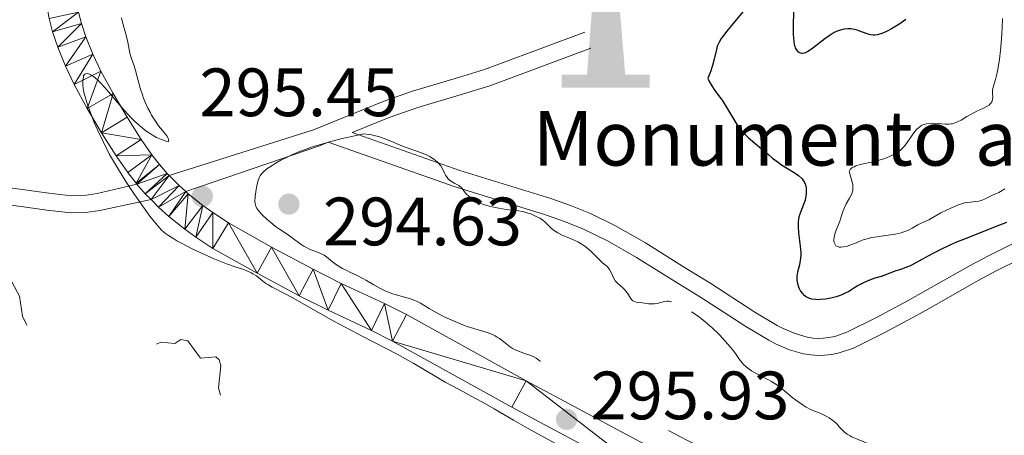
# Model space of a CAD drawing. Units: metres. Extents: x 621191 to 625697, y 4673566 to 4676614.
# Drawn here: x 622579 to 622723, y 4674061 to 4674122 of the extents above; entities that cross this region are included whole.
import ezdxf

# ---------------------------------------------------------------- set-up
doc = ezdxf.new("R2010")
doc.units = ezdxf.units.M
doc.header["$MEASUREMENT"] = 0
doc.linetypes.add('DGN Style 3', pattern=[75.6483, 54.0345, -21.6138])
doc.linetypes.add('DGN Style 5', pattern=[37.82415, 16.21035, -21.6138])
for name, color, linetype, lineweight in [('Carátula', 7, 'Continuous', 0), ('Edificios construcciones cerramientos', 7, 'Continuous', 0), ('Elementos auxiliares', 7, 'Continuous', 0), ('Relieve y altimetría', 7, 'Continuous', 0), ('Textos de rotulación', 7, 'Continuous', 0), ('Viales y ferrocarril', 7, 'Continuous', 0)]:
    doc.layers.add(name, color=color, linetype=linetype, lineweight=lineweight)
doc.styles.add('Style-arial', font='arial.shx', dxfattribs={"bigfont": 'arialbig.shx'})

# ---------------------------------------------------------------- blocks, each defined once
blk = doc.blocks.new('5MONUM')
at = {"layer": 'Edificios construcciones cerramientos', "linetype": 'Continuous', "lineweight": 0, "extrusion": (0, 0, -1)}
blk.add_hatch(color=252, dxfattribs=at).paths.add_polyline_path([(-64.29940113425255, -67.99936673045158), (-64.29940113425255, -48.9995436668396), (-28.29973641037941, -48.9995436668396), (-16.29984816908836, 96.99909660220146), (0.1999981701374054, 113.9989382922649), (16.69984450936317, 96.99909660220146), (27.69974204897881, -48.9995436668396), (64.69939747452736, -48.9995436668396), (64.69939747452736, -67.99936673045158)])
blk = doc.blocks.new('5PATER')
at = {"layer": 'Relieve y altimetría', "linetype": 'Continuous', "lineweight": 0}
h = blk.add_hatch(color=250, dxfattribs=at)
edge = h.paths.add_edge_path()
edge.add_ellipse((0, 0), major_axis=(-1.095731441513621, -1.11071069902166), ratio=0.9994222409660318, start_angle=0, end_angle=360)
blk = doc.blocks.new('5PATER_1')
at = {"layer": 'Relieve y altimetría', "linetype": 'Continuous', "lineweight": 0}
h = blk.add_hatch(color=250, dxfattribs=at)
edge = h.paths.add_edge_path()
edge.add_ellipse((0, 0), major_axis=(-1.095731442372465, -1.110710699892244), ratio=0.9994222409660318, start_angle=0, end_angle=360)

msp = doc.modelspace()

# ---------------------------------------------------------------- linework, layer by layer
at = {"layer": 'Carátula', "color": 7, "linetype": 'Continuous', "lineweight": 0}
msp.add_3dface([(621242.9499999993, 4673565.809999999), (625697.2600000016, 4673644.129999999), (625645.0500000007, 4676613.690000001), (621190.7399999984, 4676535.359999999)], dxfattribs=at)
at = {"layer": 'Elementos auxiliares', "color": 250, "linetype": 'Continuous', "lineweight": 0}
msp.add_3dface([(622100.9299999997, 4673974.960000001), (625540.5199999996, 4674035.440000001), (625499.25, 4676348.59), (622060.7800000012, 4676288.100000001)], dxfattribs=at)
at = {"layer": 'Relieve y altimetría', "color": 27, "linetype": 'DGN Style 5', "lineweight": 0, "elevation": 292.5, "flags": 128}
msp.add_lwpolyline([(622566.5399999991, 4674152.68), (622564.1999999993, 4674150.41), (622562.8000000007, 4674149.699999999), (622558.5700000003, 4674150.25), (622556.9800000004, 4674149.41), (622556.4100000001, 4674148.530000001), (622556.9299999997, 4674146.449999999), (622556.9899999984, 4674143.960000001), (622558.4400000013, 4674140.73), (622560.2800000012, 4674140.280000001), (622560.5, 4674139.489999998), (622558.5, 4674137.370000001), (622555.5, 4674136.48), (622554.6000000015, 4674136.5), (622552.5500000007, 4674137.25), (622551.5599999987, 4674136.84), (622550.9299999997, 4674135.510000002), (622551.3999999985, 4674134.390000001), (622552.8000000007, 4674132.84), (622552.9299999997, 4674132.359999999), (622552.5899999999, 4674131.719999999), (622551.1499999985, 4674131.239999998), (622548.5799999982, 4674131.27), (622547.5199999996, 4674131.02), (622547.1999999993, 4674130.609999999), (622548.7899999991, 4674129.640000001), (622552.1700000018, 4674129.260000002), (622556.8500000015, 4674127.780000001), (622557.6600000001, 4674126.710000001), (622557.7199999988, 4674125.530000001), (622557.4400000013, 4674125.059999999), (622556.5, 4674124.850000001), (622554.629999999, 4674125.57), (622551.4299999997, 4674125.830000002), (622547.5, 4674125.489999998), (622546.5, 4674124.489999998), (622548.5500000007, 4674123.530000001), (622548.9100000001, 4674122.5), (622547.5300000012, 4674121.309999999), (622546.5899999999, 4674121.199999999), (622545.4499999993, 4674121.550000001), (622543.4499999993, 4674120.760000002), (622542.2300000004, 4674121.530000001), (622541.5799999982, 4674122.350000001), (622541.0599999987, 4674126.059999999), (622540.6700000018, 4674126.629999999), (622538.9699999988, 4674126.420000002), (622536.3399999999, 4674123.559999999), (622536.7800000012, 4674119.420000002), (622539.1099999994, 4674116.510000002), (622539.5599999987, 4674115.27), (622540.6099999994, 4674114.34), (622543.5599999987, 4674114.109999999), (622547.5300000012, 4674115.440000001), (622549.9499999993, 4674115.84), (622550.7699999996, 4674115.420000002), (622551.379999999, 4674113.359999999), (622552.4100000001, 4674112.77), (622557.1099999994, 4674112.199999999), (622559.8900000006, 4674112.870000001), (622561.3299999982, 4674110.300000001), (622563.25, 4674108.149999999), (622564.0199999996, 4674106.48), (622564.6799999997, 4674103.41), (622565.9200000018, 4674101.949999999), (622566.0700000003, 4674101.41), (622565.75, 4674100.780000001), (622564.4699999988, 4674099.210000001), (622564.4899999984, 4674097.489999998), (622568.5100000016, 4674094.059999999), (622571.3500000015, 4674089.34), (622575.8200000003, 4674084.800000001), (622577.6799999997, 4674083.399999999), (622578.7600000016, 4674081.399999999), (622579.1799999997, 4674078.440000001), (622579.9100000001, 4674076.949999999), (622580.1600000001, 4674075.559999999), (622580.9800000004, 4674074.489999998), (622587.6400000006, 4674072.309999999), (622592.1499999985, 4674073.210000001), (622594.8000000007, 4674072.710000001), (622596.5399999991, 4674073.210000001), (622599.4600000009, 4674074.66), (622601.5199999996, 4674074.420000002), (622602.4100000001, 4674075.010000002), (622603.3999999985, 4674074.84), (622605.25, 4674072.289999999), (622607.5100000016, 4674072.5), (622607.9899999984, 4674072.030000001), (622608.2699999996, 4674071.16), (622607.9200000018, 4674067.93), (622609.4899999984, 4674062.48), (622610.2199999988, 4674061.559999999), (622613.6099999994, 4674060.359999999), (622615.3500000015, 4674059.370000001), (622620.4100000001, 4674059.780000001), (622620.6799999997, 4674059.390000001), (622620.0500000007, 4674058.02), (622620.1900000013, 4674057.23), (622627.2300000004, 4674053.27), (622629.6799999997, 4674052.640000001)], dxfattribs=at)
at = {"layer": 'Relieve y altimetría', "color": 36, "linetype": 'Continuous', "lineweight": 0, "flags": 128}
for points, elevation in [([(622593.6799999997, 4674122.199999999), (622593.9499999993, 4674121.16), (622594.2899999991, 4674120), (622594.4299999997, 4674119.460000001), (622594.6000000015, 4674118.629999999), (622594.8099999987, 4674117.530000001), (622594.9299999997, 4674117), (622595.1600000001, 4674116.23), (622595.5300000012, 4674115.120000001), (622595.7399999984, 4674114.449999999), (622596.4499999993, 4674111.870000001), (622596.7600000016, 4674110.899999999), (622596.9400000013, 4674110.41), (622597.129999999, 4674109.920000002)], 295), ([(622722.7800000012, 4674122.080000002), (622722.7300000004, 4674120.710000001), (622722.6999999993, 4674119.940000001), (622722.6499999985, 4674119.120000001), (622722.4899999984, 4674117.379999999), (622722.3299999982, 4674116.100000001), (622722.1400000006, 4674114.920000002), (622722.0399999991, 4674114.399999999), (622721.9299999997, 4674113.940000001), (622721.7300000004, 4674113.16), (622721.3900000006, 4674112.02), (622721.3200000003, 4674111.559999999), (622721.3099999987, 4674111.100000001), (622721.3399999999, 4674110.52), (622721.3200000003, 4674110.239999998), (622721.2600000016, 4674109.969999999), (622721.2100000009, 4674109.850000001), (622721.0899999999, 4674109.670000002), (622720.9299999997, 4674109.5), (622720.8000000007, 4674109.399999999), (622720.4800000004, 4674109.199999999), (622719.8999999985, 4674108.91), (622719.0199999996, 4674108.5), (622718.5599999987, 4674108.27), (622717.5500000007, 4674107.699999999), (622716.6999999993, 4674107.199999999), (622716.2899999991, 4674106.98), (622715.6999999993, 4674106.739999998), (622715.4299999997, 4674106.66), (622715.2399999984, 4674106.629999999), (622714.8900000006, 4674106.59), (622714.3599999994, 4674106.59), (622713.2800000012, 4674106.699999999), (622712.4899999984, 4674106.73), (622712.0899999999, 4674106.710000001), (622711.6799999997, 4674106.649999999), (622711.4899999984, 4674106.600000001), (622711.1000000015, 4674106.469999999), (622710.9200000018, 4674106.379999999), (622710.6499999985, 4674106.219999999), (622710.3999999985, 4674106.02), (622710.2300000004, 4674105.870000001), (622709.9299999997, 4674105.539999999), (622709.5199999996, 4674104.98), (622708.8000000007, 4674103.890000001), (622708.4800000004, 4674103.449999999), (622708.3200000003, 4674103.27), (622708, 4674102.93), (622707.7600000016, 4674102.739999998), (622707.2100000009, 4674102.359999999), (622706.5199999996, 4674101.98), (622706.1000000015, 4674101.789999999), (622705.379999999, 4674101.52), (622704.5300000012, 4674101.260000002), (622704.0399999991, 4674101.140000001), (622703.3399999999, 4674100.989999998), (622702.3900000006, 4674100.789999999), (622701.9299999997, 4674100.68), (622701.3000000007, 4674100.48), (622701.0300000012, 4674100.359999999), (622700.7199999988, 4674100.190000001), (622700.6000000015, 4674100.09), (622700.4499999993, 4674099.93), (622700.3599999994, 4674099.75), (622700.3299999982, 4674099.649999999), (622700.5300000012, 4674098.98), (622700.7800000012, 4674097.960000001), (622700.8299999982, 4674097.690000001), (622700.870000001, 4674097.25), (622700.8500000015, 4674096.899999999), (622700.8099999987, 4674096.710000001), (622700.6799999997, 4674096.359999999), (622700.370000001, 4674095.75), (622699.879999999, 4674094.91), (622699.6600000001, 4674094.469999999)], 305), ([(622597.129999999, 4674109.920000002), (622597.5700000003, 4674108.960000001), (622597.8900000006, 4674108.34), (622598.1099999994, 4674107.93), (622598.5799999982, 4674107.16), (622599.1400000006, 4674106.359999999), (622599.6999999993, 4674105.649999999), (622600.3200000003, 4674104.859999999), (622600.5199999996, 4674104.539999999), (622600.6000000015, 4674104.359999999), (622600.620000001, 4674104.170000002), (622600.5500000007, 4674104.039999999), (622600.2199999988, 4674104.109999999), (622599.5399999991, 4674104.34), (622598.8299999982, 4674104.66), (622598.3500000015, 4674104.920000002), (622598.0300000012, 4674105.109999999), (622597.3900000006, 4674105.539999999), (622597.0300000012, 4674105.809999999), (622596.3200000003, 4674106.390000001), (622595.6099999994, 4674107.050000001), (622595.120000001, 4674107.530000001), (622594.1000000015, 4674108.640000001), (622592.8599999994, 4674110.080000002), (622591.2300000004, 4674111.98), (622590.5, 4674112.760000002), (622590.1700000018, 4674113.080000002), (622589.5899999999, 4674113.57), (622589.4200000018, 4674113.690000001), (622589.1099999994, 4674113.870000001), (622588.8399999999, 4674113.98), (622588.6799999997, 4674114), (622588.4200000018, 4674113.969999999), (622588.3099999987, 4674113.899999999), (622588.1499999985, 4674113.66), (622588.1099999994, 4674113.550000001), (622588.0599999987, 4674113.300000001), (622588.0300000012, 4674113.010000002), (622588.0500000007, 4674112.32), (622588.1499999985, 4674111.530000001), (622588.25, 4674111.07), (622588.4600000009, 4674110.25), (622588.7800000012, 4674109.260000002), (622588.9899999984, 4674108.670000002), (622589.4400000013, 4674107.489999998), (622589.7100000009, 4674106.830000002), (622590.1700000018, 4674105.77), (622590.9899999984, 4674104.039999999), (622591.9600000009, 4674102.16), (622592.5100000016, 4674101.190000001), (622593.1000000015, 4674100.190000001), (622594.3399999999, 4674098.190000001), (622595.6099999994, 4674096.27), (622596.4299999997, 4674095.09), (622597.8500000015, 4674093.120000001), (622598.2899999991, 4674092.550000001), (622599, 4674091.670000002), (622599.5700000003, 4674091.07), (622599.9100000001, 4674090.760000002), (622600.129999999, 4674090.59), (622600.5799999982, 4674090.27), (622601.370000001, 4674089.77), (622601.8200000003, 4674089.510000002), (622602.5899999999, 4674089.080000002), (622603.9699999988, 4674088.370000001), (622605.4200000018, 4674087.68), (622606.1999999993, 4674087.32), (622607.370000001, 4674086.809999999), (622609.0599999987, 4674086.129999999), (622610.5100000016, 4674085.629999999), (622611.6000000015, 4674085.27), (622612.0700000003, 4674085.09), (622612.6900000013, 4674084.82), (622612.9600000009, 4674084.670000002), (622613.4600000009, 4674084.34), (622614.370000001, 4674083.620000001), (622614.8599999994, 4674083.260000002), (622615.1400000006, 4674083.080000002), (622615.7800000012, 4674082.719999999), (622617.5599999987, 4674081.789999999), (622618.7899999991, 4674081.129999999), (622621.1099999994, 4674079.830000002), (622624.7100000009, 4674077.789999999), (622626.5399999991, 4674076.780000001), (622629.1499999985, 4674075.420000002), (622632.4600000009, 4674073.719999999), (622634.0799999982, 4674072.859999999), (622636.5199999996, 4674071.489999998), (622639.6700000018, 4674069.649999999), (622641.1400000006, 4674068.800000001), (622643.1700000018, 4674067.690000001), (622645.5799999982, 4674066.399999999), (622646.6700000018, 4674065.800000001), (622648.2899999991, 4674064.870000001), (622651.120000001, 4674063.219999999), (622653.1799999997, 4674062.050000001), (622657.2699999996, 4674059.77)], 295), ([(622699.6600000001, 4674094.469999999), (622699.3900000006, 4674093.809999999), (622699.0899999999, 4674092.870000001), (622698.9200000018, 4674092.379999999), (622698.3299999982, 4674090.789999999), (622698.1700000018, 4674090.289999999), (622698.120000001, 4674090.050000001), (622698.0799999982, 4674089.66), (622698.0799999982, 4674089.48), (622698.1099999994, 4674089.239999998), (622698.1900000013, 4674089.030000001), (622698.2399999984, 4674088.940000001), (622698.3599999994, 4674088.780000001), (622698.5799999982, 4674088.640000001), (622698.7399999984, 4674088.59), (622698.8500000015, 4674088.57), (622699.1099999994, 4674088.550000001), (622699.5500000007, 4674088.600000001), (622699.870000001, 4674088.670000002), (622700.5599999987, 4674088.890000001), (622701.1099999994, 4674089.109999999), (622701.9200000018, 4674089.449999999), (622702.370000001, 4674089.620000001), (622703.129999999, 4674089.850000001), (622703.5599999987, 4674089.960000001), (622704.0199999996, 4674090.050000001), (622705.0100000016, 4674090.199999999), (622707.0300000012, 4674090.489999998), (622707.9200000018, 4674090.68), (622708.3099999987, 4674090.789999999), (622708.9800000004, 4674091.050000001), (622709.5300000012, 4674091.330000002), (622710.3900000006, 4674091.859999999), (622710.9499999993, 4674092.140000001), (622711.6499999985, 4674092.440000001), (622711.9899999984, 4674092.59), (622713.7399999984, 4674093.580000002), (622714.5599999987, 4674093.98), (622715.129999999, 4674094.25), (622716.1700000018, 4674094.699999999), (622716.9200000018, 4674094.98), (622717.2300000004, 4674095.059999999), (622717.7100000009, 4674095.129999999), (622718.8900000006, 4674095.239999998), (622719.3299999982, 4674095.330000002), (622719.5500000007, 4674095.379999999), (622719.7800000012, 4674095.460000001), (622720.2199999988, 4674095.640000001), (622721.4299999997, 4674096.23), (622721.7800000012, 4674096.379999999), (622722.2300000004, 4674096.580000002), (622722.4699999988, 4674096.699999999), (622723.120000001, 4674097.100000001)], 305)]:
    msp.add_lwpolyline(points, dxfattribs=dict(at, elevation=elevation))
at = {"layer": 'Relieve y altimetría', "color": 36, "linetype": 'Continuous', "lineweight": 30, "elevation": 300, "flags": 128}
for points in [[(622684.7300000004, 4674123.059999999), (622683.0500000007, 4674121.059999999), (622682.3299999982, 4674120.18), (622681.7800000012, 4674119.460000001), (622681.5700000003, 4674119.149999999), (622681.2399999984, 4674118.600000001), (622681.0799999982, 4674118.239999998), (622680.9899999984, 4674118.010000002)], [(622708.620000001, 4674121.920000002), (622707.7100000009, 4674121.300000001), (622706.5100000016, 4674120.57), (622705.9600000009, 4674120.27), (622705.5899999999, 4674120.09), (622704.9400000013, 4674119.830000002), (622704.3900000006, 4674119.68), (622704.0599999987, 4674119.640000001), (622703.8500000015, 4674119.640000001), (622703.4600000009, 4674119.68), (622703.2399999984, 4674119.73), (622702.8099999987, 4674119.879999999), (622701.879999999, 4674120.239999998), (622701.3500000015, 4674120.41), (622700.8299999982, 4674120.530000001), (622700.5399999991, 4674120.559999999), (622700.1000000015, 4674120.580000002), (622699.620000001, 4674120.530000001), (622699.370000001, 4674120.489999998), (622698.8399999999, 4674120.330000002), (622698.5599999987, 4674120.219999999), (622698.129999999, 4674120.02), (622697.6799999997, 4674119.75), (622697.379999999, 4674119.550000001), (622696.7600000016, 4674119.109999999), (622694.9899999984, 4674117.739999998), (622694.4800000004, 4674117.379999999), (622694.25, 4674117.239999998), (622693.9400000013, 4674117.09), (622693.7600000016, 4674117.02), (622693.4400000013, 4674116.969999999), (622693.3099999987, 4674116.969999999), (622693.0700000003, 4674117.030000001), (622692.879999999, 4674117.16), (622692.7800000012, 4674117.27), (622692.6000000015, 4674117.52), (622692.4600000009, 4674117.800000001), (622692.3999999985, 4674117.960000001), (622692.3200000003, 4674118.219999999), (622692.2399999984, 4674118.699999999), (622692.1900000013, 4674119.309999999), (622692.1700000018, 4674119.690000001), (622692.1700000018, 4674121.050000001), (622692.1999999993, 4674123.039999999)], [(622680.9899999984, 4674118.010000002), (622680.8500000015, 4674117.52), (622680.5500000007, 4674116.120000001), (622680.2899999991, 4674115.18), (622680.0399999991, 4674114.43), (622679.879999999, 4674114.02), (622679.5899999999, 4674113.34), (622679.7699999996, 4674112.940000001), (622679.8999999985, 4674112.690000001), (622680.1799999997, 4674112.219999999), (622680.6400000006, 4674111.550000001), (622681.3200000003, 4674110.620000001), (622681.6799999997, 4674110.100000001), (622682.5399999991, 4674108.719999999), (622683.7100000009, 4674106.809999999), (622684.2600000016, 4674105.989999998), (622684.5300000012, 4674105.640000001), (622685.0500000007, 4674105.059999999), (622685.5799999982, 4674104.57), (622686.7699999996, 4674103.580000002), (622687.4699999988, 4674102.98), (622688.5199999996, 4674102.09), (622689.0799999982, 4674101.629999999), (622689.9499999993, 4674100.969999999), (622690.3999999985, 4674100.649999999), (622691.2899999991, 4674100.09), (622692.4100000001, 4674099.399999999), (622692.8900000006, 4674099.050000001), (622693.3099999987, 4674098.68), (622693.4899999984, 4674098.48), (622693.6999999993, 4674098.16), (622693.8599999994, 4674097.82), (622693.9400000013, 4674097.59), (622694.0199999996, 4674097.09), (622694.0300000012, 4674096.830000002), (622694, 4674096.309999999), (622693.9200000018, 4674095.789999999), (622693.8399999999, 4674095.449999999), (622693.6400000006, 4674094.82), (622693.3999999985, 4674094.190000001), (622693.0899999999, 4674093.41), (622692.9600000009, 4674093.010000002), (622692.870000001, 4674092.580000002), (622692.8399999999, 4674092.350000001), (622692.8200000003, 4674091.969999999), (622692.8200000003, 4674091.559999999), (622692.8999999985, 4674090.649999999), (622693.1499999985, 4674088.690000001), (622693.2199999988, 4674087.77), (622693.2199999988, 4674087.359999999), (622693.1499999985, 4674086.600000001), (622693.0300000012, 4674085.960000001), (622692.7600000016, 4674084.920000002), (622692.6400000006, 4674084.309999999), (622692.620000001, 4674083.949999999), (622692.629999999, 4674083.719999999), (622692.7199999988, 4674083.25), (622692.879999999, 4674082.75), (622692.9899999984, 4674082.489999998), (622693.1999999993, 4674082.109999999), (622693.4499999993, 4674081.760000002), (622693.6000000015, 4674081.609999999), (622693.8999999985, 4674081.359999999), (622694.0700000003, 4674081.260000002), (622694.3500000015, 4674081.129999999), (622694.6600000001, 4674081.030000001), (622694.8299999982, 4674080.989999998), (622695.4100000001, 4674080.920000002), (622695.7300000004, 4674080.91), (622696.0799999982, 4674080.920000002), (622696.8399999999, 4674081), (622697.6099999994, 4674081.129999999), (622698.5899999999, 4674081.370000001), (622699.0199999996, 4674081.510000002), (622699.3000000007, 4674081.620000001), (622699.7800000012, 4674081.850000001), (622700.1900000013, 4674082.09), (622700.7100000009, 4674082.43), (622700.9899999984, 4674082.609999999), (622701.4699999988, 4674082.890000001), (622702.1700000018, 4674083.260000002), (622702.5399999991, 4674083.440000001), (622703.3599999994, 4674083.789999999), (622704.120000001, 4674084.050000001), (622705.0300000012, 4674084.32), (622705.4499999993, 4674084.460000001), (622707.1900000013, 4674085.129999999), (622707.5799999982, 4674085.25), (622708.1799999997, 4674085.43), (622708.5399999991, 4674085.57), (622709.1900000013, 4674085.850000001), (622709.5700000003, 4674086.030000001), (622711, 4674086.800000001), (622712.629999999, 4674087.690000001), (622713.5899999999, 4674088.18), (622715.2100000009, 4674088.940000001), (622716.1000000015, 4674089.330000002), (622717.9800000004, 4674090.100000001), (622721.75, 4674091.57), (622723.3900000006, 4674092.23)]]:
    msp.add_lwpolyline(points, dxfattribs=at)
at = {"layer": 'Relieve y altimetría', "color": 27, "linetype": 'DGN Style 3', "lineweight": 0, "elevation": 295, "flags": 128}
for points in [[(622633.0399999991, 4674081.870000001), (622632.4299999997, 4674082.129999999), (622631.5399999991, 4674082.550000001), (622630.6799999997, 4674083.030000001), (622629.5799999982, 4674083.68), (622629.0399999991, 4674083.989999998), (622628.2100000009, 4674084.41), (622627.129999999, 4674084.91), (622626.6099999994, 4674085.170000002), (622626.1000000015, 4674085.43), (622625.1999999993, 4674085.98), (622624.629999999, 4674086.390000001), (622623.7300000004, 4674087.149999999), (622623.379999999, 4674087.379999999), (622623.1700000018, 4674087.489999998), (622622.4100000001, 4674087.830000002), (622621.25, 4674088.280000001), (622620.7100000009, 4674088.539999999), (622620.4600000009, 4674088.670000002), (622620.0100000016, 4674088.960000001), (622618.7199999988, 4674089.920000002), (622617.9499999993, 4674090.449999999), (622616.8399999999, 4674091.199999999), (622616.2800000012, 4674091.600000001), (622615.5100000016, 4674092.210000001), (622615.0399999991, 4674092.620000001), (622614.2600000016, 4674093.370000001), (622613.7199999988, 4674093.969999999), (622613.5399999991, 4674094.23), (622613.3599999994, 4674094.59), (622613.2600000016, 4674094.949999999), (622613.2399999984, 4674095.23), (622613.2899999991, 4674095.969999999), (622613.4299999997, 4674097.030000001), (622613.5300000012, 4674097.600000001), (622613.6600000001, 4674098.149999999), (622613.7399999984, 4674098.399999999), (622613.8999999985, 4674098.82), (622614, 4674099.010000002), (622614.25, 4674099.359999999), (622614.4600000009, 4674099.580000002), (622615, 4674100.030000001), (622615.75, 4674100.550000001), (622616.2199999988, 4674100.84), (622617.0599999987, 4674101.300000001), (622618.0700000003, 4674101.809999999), (622618.6400000006, 4674102.080000002), (622619.8000000007, 4674102.57), (622620.4899999984, 4674102.84), (622621.6900000013, 4674103.260000002), (622623.1700000018, 4674103.710000001), (622624.0300000012, 4674103.949999999), (622626.0300000012, 4674104.469999999), (622627.1900000013, 4674104.75), (622629.1400000006, 4674105.190000001)], [(622629.1400000006, 4674105.190000001), (622629.879999999, 4674105.100000001), (622630.3299999982, 4674105.030000001), (622631.129999999, 4674104.84), (622631.4899999984, 4674104.739999998), (622632.1600000001, 4674104.510000002), (622632.7699999996, 4674104.27), (622633.5399999991, 4674103.93), (622633.9200000018, 4674103.760000002), (622635.2600000016, 4674103.239999998), (622636.9499999993, 4674102.649999999), (622637.6600000001, 4674102.390000001), (622638.4600000009, 4674102.059999999), (622638.8599999994, 4674101.850000001), (622639.0799999982, 4674101.73), (622639.4600000009, 4674101.469999999), (622639.9600000009, 4674101.07), (622640.1799999997, 4674100.850000001), (622640.4699999988, 4674100.469999999), (622640.7100000009, 4674100.039999999), (622641, 4674099.43), (622641.1600000001, 4674099.140000001), (622641.3900000006, 4674098.780000001), (622641.5300000012, 4674098.620000001), (622641.75, 4674098.399999999), (622642.120000001, 4674098.120000001), (622642.5500000007, 4674097.879999999), (622643.1099999994, 4674097.59), (622643.3399999999, 4674097.43), (622643.4400000013, 4674097.34), (622643.6099999994, 4674097.140000001), (622643.9600000009, 4674096.670000002), (622644.1900000013, 4674096.379999999), (622644.620000001, 4674095.969999999), (622644.8900000006, 4674095.75), (622645.3900000006, 4674095.420000002), (622646, 4674095.109999999), (622646.3500000015, 4674094.960000001), (622646.7300000004, 4674094.830000002), (622647.5599999987, 4674094.580000002), (622648.4299999997, 4674094.379999999), (622649, 4674094.260000002), (622650.0700000003, 4674094.100000001), (622651.8500000015, 4674093.899999999), (622652.379999999, 4674093.809999999), (622652.6600000001, 4674093.75), (622653.25, 4674093.57), (622653.6600000001, 4674093.43), (622654.4699999988, 4674093.080000002), (622655, 4674092.800000001), (622655.2399999984, 4674092.66), (622655.4499999993, 4674092.52), (622655.7899999991, 4674092.239999998), (622656.5899999999, 4674091.420000002), (622657, 4674091.07), (622657.2399999984, 4674090.890000001), (622657.620000001, 4674090.649999999), (622658.2699999996, 4674090.309999999), (622659, 4674090.02), (622660.0199999996, 4674089.609999999), (622660.5399999991, 4674089.359999999), (622660.7899999991, 4674089.219999999), (622661.3000000007, 4674088.899999999), (622661.7800000012, 4674088.539999999), (622662.0799999982, 4674088.300000001), (622662.6499999985, 4674087.789999999), (622663.1999999993, 4674087.239999998), (622663.8299999982, 4674086.59), (622664.120000001, 4674086.32), (622664.8900000006, 4674085.670000002), (622665.1099999994, 4674085.43), (622665.2100000009, 4674085.289999999), (622665.4699999988, 4674084.77), (622665.8299999982, 4674083.989999998), (622666.0500000007, 4674083.640000001), (622666.1799999997, 4674083.48), (622666.4699999988, 4674083.190000001), (622667.1099999994, 4674082.640000001), (622667.4100000001, 4674082.34), (622667.5500000007, 4674082.16), (622667.8099999987, 4674081.800000001), (622668.2600000016, 4674081.09), (622668.4800000004, 4674080.82), (622668.6000000015, 4674080.719999999), (622668.8399999999, 4674080.59), (622669.1000000015, 4674080.510000002), (622669.7199999988, 4674080.440000001), (622670.9200000018, 4674080.260000002), (622671.3500000015, 4674080.239999998), (622671.5599999987, 4674080.239999998), (622671.7699999996, 4674080.260000002), (622672.1700000018, 4674080.330000002), (622673.2300000004, 4674080.609999999), (622673.620000001, 4674080.670000002), (622673.8299999982, 4674080.66), (622674.1799999997, 4674080.59), (622674.3900000006, 4674080.52), (622674.8999999985, 4674080.330000002), (622675.7899999991, 4674079.91), (622676.3299999982, 4674079.620000001), (622677.2100000009, 4674079.09)], [(622721.5799999982, 4674036.780000001), (622720.9100000001, 4674037.100000001), (622719.7899999991, 4674037.550000001), (622718.1000000015, 4674038.190000001), (622717.1999999993, 4674038.580000002), (622715.8099999987, 4674039.25), (622713.1600000001, 4674040.649999999), (622711.7300000004, 4674041.379999999), (622711.1099999994, 4674041.66), (622710.3099999987, 4674041.989999998), (622709.6000000015, 4674042.219999999), (622708.5, 4674042.609999999), (622707.75, 4674042.920000002), (622706.4600000009, 4674043.52), (622705.7300000004, 4674043.879999999), (622704.5899999999, 4674044.48), (622703.4600000009, 4674045.109999999), (622702.9299999997, 4674045.420000002), (622702.4200000018, 4674045.739999998), (622701.5, 4674046.34), (622699.9200000018, 4674047.440000001), (622699.2199999988, 4674047.91), (622698.2100000009, 4674048.489999998), (622696.7800000012, 4674049.23), (622695.9600000009, 4674049.66), (622694.5599999987, 4674050.449999999), (622693.5799999982, 4674051.030000001), (622691.6600000001, 4674052.190000001), (622690.0599999987, 4674053.199999999), (622689.370000001, 4674053.649999999), (622688.4499999993, 4674054.300000001), (622687.629999999, 4674054.940000001), (622686.629999999, 4674055.710000001), (622686.1499999985, 4674056.050000001), (622685.4499999993, 4674056.469999999), (622684.9899999984, 4674056.699999999), (622684.6700000018, 4674056.830000002), (622684.0300000012, 4674057.059999999), (622682.9100000001, 4674057.399999999), (622682.1400000006, 4674057.66), (622681.1400000006, 4674058.059999999), (622680.5300000012, 4674058.32), (622679.8299999982, 4674058.640000001), (622678.2699999996, 4674059.390000001), (622676.6000000015, 4674060.23), (622675.4899999984, 4674060.800000001), (622673.5199999996, 4674061.850000001), (622670.629999999, 4674063.469999999), (622669.7800000012, 4674063.91), (622669.3099999987, 4674064.129999999), (622667.629999999, 4674064.850000001), (622665.9400000013, 4674065.559999999), (622665.0899999999, 4674065.940000001), (622663.870000001, 4674066.530000001), (622663.3000000007, 4674066.84), (622662.2600000016, 4674067.469999999), (622661.370000001, 4674068.080000002), (622660.8500000015, 4674068.48), (622660.0199999996, 4674069.18), (622658.9400000013, 4674070.239999998), (622658.6600000001, 4674070.43), (622658.5, 4674070.489999998), (622658.3200000003, 4674070.539999999), (622657.9200000018, 4674070.59), (622657.0399999991, 4674070.670000002), (622656.6099999994, 4674070.77), (622656.3999999985, 4674070.850000001), (622656.0300000012, 4674071.059999999), (622655.6799999997, 4674071.32), (622655.0599999987, 4674071.870000001), (622654.6700000018, 4674072.170000002), (622654.4699999988, 4674072.309999999), (622654.129999999, 4674072.489999998), (622653.5199999996, 4674072.739999998), (622653.0199999996, 4674072.899999999), (622652.25, 4674073.149999999), (622651.8599999994, 4674073.300000001), (622651.2699999996, 4674073.57), (622650.9800000004, 4674073.73), (622650.7100000009, 4674073.91), (622650.1900000013, 4674074.309999999), (622649.4800000004, 4674074.879999999), (622649.0899999999, 4674075.170000002), (622648.6600000001, 4674075.440000001), (622648.4299999997, 4674075.559999999), (622648.0599999987, 4674075.739999998), (622647.25, 4674076.050000001), (622644.3399999999, 4674076.960000001), (622643.8200000003, 4674077.149999999), (622642.7699999996, 4674077.550000001), (622641.75, 4674077.989999998), (622641.0899999999, 4674078.300000001), (622639.8900000006, 4674078.920000002), (622638.7600000016, 4674079.580000002), (622637.5199999996, 4674080.350000001), (622636.9400000013, 4674080.640000001), (622636.6499999985, 4674080.77), (622636.0599999987, 4674080.969999999), (622634.2600000016, 4674081.460000001), (622633.4499999993, 4674081.719999999), (622633.0399999991, 4674081.870000001)], [(622677.2100000009, 4674079.09), (622678.1700000018, 4674078.440000001), (622678.6799999997, 4674078.059999999), (622679.1900000013, 4674077.640000001), (622680.2199999988, 4674076.739999998), (622681.1999999993, 4674075.789999999), (622681.8099999987, 4674075.16), (622682.1900000013, 4674074.760000002), (622682.8500000015, 4674074.010000002), (622683.1600000001, 4674073.629999999), (622683.6499999985, 4674072.98), (622684.3399999999, 4674071.969999999), (622684.6600000001, 4674071.57), (622684.8299999982, 4674071.379999999), (622685.2199999988, 4674071.010000002), (622685.6600000001, 4674070.670000002), (622686, 4674070.440000001), (622686.7600000016, 4674070), (622687.4200000018, 4674069.670000002), (622688.3900000006, 4674069.170000002), (622688.9100000001, 4674068.879999999), (622689.6900000013, 4674068.390000001), (622690.0899999999, 4674068.100000001), (622690.8900000006, 4674067.449999999), (622692.0899999999, 4674066.449999999), (622692.7899999991, 4674065.920000002), (622693.5799999982, 4674065.390000001), (622694.0199999996, 4674065.120000001), (622694.7399999984, 4674064.73), (622695.6499999985, 4674064.399999999), (622696.1799999997, 4674064.18), (622697.0300000012, 4674063.760000002), (622697.379999999, 4674063.559999999), (622697.9299999997, 4674063.18), (622698.3399999999, 4674062.82), (622698.5500000007, 4674062.600000001), (622698.8999999985, 4674062.190000001), (622699.379999999, 4674061.670000002), (622699.620000001, 4674061.449999999), (622700.0199999996, 4674061.149999999), (622700.4699999988, 4674060.890000001), (622700.7199999988, 4674060.760000002), (622701.6099999994, 4674060.390000001), (622702.4800000004, 4674060.050000001), (622702.9100000001, 4674059.859999999), (622703.5199999996, 4674059.539999999), (622703.8000000007, 4674059.359999999), (622704.3099999987, 4674058.969999999), (622704.7699999996, 4674058.530000001), (622705.0500000007, 4674058.219999999), (622705.5700000003, 4674057.57), (622705.9499999993, 4674057.059999999), (622706.5, 4674056.32), (622706.8200000003, 4674055.920000002), (622707.3900000006, 4674055.260000002), (622707.7199999988, 4674054.899999999), (622708.1000000015, 4674054.52), (622708.9299999997, 4674053.73), (622709.8299999982, 4674052.920000002), (622710.4400000013, 4674052.399999999), (622711.6000000015, 4674051.460000001), (622712.370000001, 4674050.879999999), (622713.3200000003, 4674050.170000002), (622713.8099999987, 4674049.780000001), (622714.5899999999, 4674049.100000001), (622715.0199999996, 4674048.68), (622715.4800000004, 4674048.210000001), (622716.5, 4674047.109999999), (622718.6999999993, 4674044.670000002), (622719.7899999991, 4674043.489999998), (622720.3099999987, 4674042.949999999), (622721.3099999987, 4674041.98), (622723.7399999984, 4674039.719999999), (622724.5899999999, 4674038.859999999), (622725.0300000012, 4674038.370000001), (622725.2800000012, 4674038.07), (622725.6600000001, 4674037.550000001), (622725.9600000009, 4674037.059999999), (622726.2699999996, 4674036.550000001), (622726.4400000013, 4674036.34), (622726.7800000012, 4674036.07), (622727.3000000007, 4674035.73), (622727.5599999987, 4674035.550000001), (622727.8599999994, 4674035.280000001), (622727.9699999988, 4674035.140000001), (622728.0799999982, 4674034.940000001), (622728.0899999999, 4674034.82), (622728.0300000012, 4674034.699999999), (622727.7100000009, 4674034.559999999), (622727.3900000006, 4674034.530000001), (622726.9600000009, 4674034.559999999), (622726.7699999996, 4674034.600000001), (622726.6499999985, 4674034.629999999), (622726.4499999993, 4674034.73), (622726.0700000003, 4674034.969999999), (622725.8000000007, 4674035.100000001), (622725.2100000009, 4674035.280000001), (622724.1799999997, 4674035.57), (622723.629999999, 4674035.77), (622722.7800000012, 4674036.16), (622721.5799999982, 4674036.780000001)]]:
    msp.add_lwpolyline(points, dxfattribs=at)
at = {"layer": 'Viales y ferrocarril', "color": 250, "linetype": 'Continuous', "lineweight": 0, "extrusion": (0.2478833492353607, 0.2837612024141631, 0.9263009366163507), "elevation": 1480933.933775624, "flags": 128}
msp.add_lwpolyline([(2606161.760979971, -3639998.528644517), (2606159.68022484, -3639998.369402304), (2606158.370760975, -3639998.342861935)], dxfattribs=at)
at = {"layer": 'Viales y ferrocarril', "color": 250, "linetype": 'Continuous', "lineweight": 0, "extrusion": (0.07399643315586166, 0.08456735217812764, 0.9936663880930011), "elevation": 441639.2260140614, "flags": 128}
msp.add_lwpolyline([(2609363.757435072, -3902690.328218583), (2609361.904214963, -3902690.061244387), (2609360.684099995, -3902689.972252987)], dxfattribs=at)
at = {"layer": 'Viales y ferrocarril', "color": 250, "linetype": 'DGN Style 3', "lineweight": 0}
for points in [[(622582.6499999985, 4674137.289999999, 294.18), (622569.7600000016, 4674125.809999999, 293.38), (622565.8599999994, 4674122.609999999, 293.2), (622561.0300000012, 4674118.989999998, 293.01), (622550.8900000006, 4674111.760000002, 292.4), (622540.8900000006, 4674105.109999999, 291.78), (622538.8000000007, 4674103.629999999, 291.62), (622537.2600000016, 4674102.460000001, 291.55), (622535.8500000015, 4674101.239999998, 291.46), (622548.9899999984, 4674100.379999999, 291.82), (622555.9600000009, 4674099.84, 292.07), (622559.9499999993, 4674099.449999999, 292.24), (622567.0799999982, 4674098.609999999, 292.67), (622575.129999999, 4674097.580000002, 293.42), (622583.0399999991, 4674096.460000001, 294.19), (622586.370000001, 4674096.100000001, 294.45), (622588.2199999988, 4674096.16, 294.53), (622590.1099999994, 4674096.41, 294.65), (622595.9400000013, 4674097.82, 295.14)], [(622600.6900000013, 4674099.059999999, 295.39), (622621.8200000003, 4674105.780000001, 295.27), (622632.0300000012, 4674109.899999999, 295.42), (622636.3299999982, 4674111.43, 295.44), (622643.0799999982, 4674113.420000002, 295.5), (622646.870000001, 4674114.59, 295.64), (622661.6000000015, 4674120.080000002, 296.22)], [(622627.5100000016, 4674105.379999999, 295.06), (622643.25, 4674099.800000001, 295.22), (622656.620000001, 4674095.68, 295.28), (622659.5, 4674094.66, 295.34), (622662.3900000006, 4674093.5, 295.37), (622666.0799999982, 4674091.690000001, 295.4), (622670.4499999993, 4674089.18, 295.43), (622676.4100000001, 4674085.460000001, 295.66), (622679.879999999, 4674083.350000001, 295.82), (622686.5, 4674079.059999999, 296.36), (622689.7600000016, 4674077.100000001, 296.88), (622690.620000001, 4674076.649999999, 297), (622692.3900000006, 4674075.890000001, 297.38), (622694.1600000001, 4674075.390000001, 297.53), (622694.9899999984, 4674075.25, 297.6), (622695.8399999999, 4674075.199999999, 297.66), (622696.5, 4674075.210000001, 297.69), (622697.3500000015, 4674075.309999999, 297.73), (622698.1900000013, 4674075.489999998, 297.76), (622699.9699999988, 4674076.100000001, 297.91), (622704.4200000018, 4674078.280000001, 297.97), (622708.9600000009, 4674080.73, 298.48), (622711.5500000007, 4674082.210000001, 298.52), (622718.0300000012, 4674085.899999999, 298.48), (622720.7100000009, 4674087.309999999, 298.66), (622724.3200000003, 4674089.09, 298.8)]]:
    msp.add_polyline3d(points, dxfattribs=at)
at = {"layer": 'Viales y ferrocarril', "color": 250, "linetype": 'Continuous', "lineweight": 0}
for points in [[(622582.6499999985, 4674137.289999999, 294.18), (622582.3900000006, 4674135.330000002, 294.29), (622582.1999999993, 4674132.34, 294.36), (622582.2199999988, 4674130.02, 294.41), (622582.379999999, 4674127.039999999, 294.4), (622582.5799999982, 4674125.059999999, 294.44), (622583.1000000015, 4674122.09, 294.52), (622583.6099999994, 4674120.120000001, 294.54), (622584.3599999994, 4674117.879999999, 294.64), (622585.4800000004, 4674115.09, 294.71), (622586.7600000016, 4674112.399999999, 294.84), (622588.6600000001, 4674108.91, 294.98), (622590.7800000012, 4674105.330000002, 295.07), (622592.9299999997, 4674101.940000001, 295.13), (622594.629999999, 4674099.489999998, 295.14), (622595.8599999994, 4674097.920000002, 295.14), (622595.9400000013, 4674097.82, 295.14)], [(622587.3900000006, 4674123.02, 294.66), (622587.8200000003, 4674121.370000001, 294.71), (622588.4800000004, 4674119.379999999, 294.79), (622589.5, 4674116.850000001, 294.82), (622590.6700000018, 4674114.379999999, 294.87), (622592.4699999988, 4674111.080000002, 294.95), (622594.5199999996, 4674107.620000001, 295.04), (622596.5799999982, 4674104.359999999, 295.16), (622598.1600000001, 4674102.09, 295.3), (622599.25, 4674100.699999999, 295.34), (622600.3900000006, 4674099.370000001, 295.38), (622600.6900000013, 4674099.059999999, 295.39)], [(622627.5100000016, 4674105.379999999, 295.06), (622632.9100000001, 4674107.559999999, 295.23), (622637.1099999994, 4674109.050000001, 295.35), (622643.8000000007, 4674111.02, 295.47), (622647.6499999985, 4674112.210000001, 295.56), (622662.4800000004, 4674117.739999998, 296.17)], [(622603.129999999, 4674096.699999999, 295.46), (622622.7199999988, 4674103.440000001, 294.97), (622624, 4674103.960000001, 295), (622642.4499999993, 4674097.440000001, 294.96), (622655.8399999999, 4674093.300000001, 295.12), (622658.620000001, 4674092.32, 295.19), (622661.3900000006, 4674091.199999999, 295.17), (622664.879999999, 4674089.489999998, 295.35), (622669.1700000018, 4674087.039999999, 295.22), (622675.0899999999, 4674083.34, 295.49), (622678.5399999991, 4674081.23, 295.52), (622685.1799999997, 4674076.940000001, 296.36), (622688.5399999991, 4674074.920000002, 296.76), (622689.5399999991, 4674074.390000001, 296.93), (622691.5500000007, 4674073.530000001, 297.11), (622693.620000001, 4674072.949999999, 297.28), (622694.7100000009, 4674072.77, 297.49), (622695.7800000012, 4674072.699999999, 297.6), (622696.6799999997, 4674072.710000001, 297.65), (622697.75, 4674072.850000001, 297.69), (622698.8500000015, 4674073.07, 297.69), (622700.9299999997, 4674073.780000001, 297.78), (622705.5599999987, 4674076.059999999, 297.82), (622710.1799999997, 4674078.550000001, 297.88), (622712.7899999991, 4674080.030000001, 298.03), (622719.2300000004, 4674083.699999999, 298.04), (622721.8500000015, 4674085.09, 298.08), (622725.3999999985, 4674086.830000002, 298.59)], [(622533.370000001, 4674098.879999999, 291.27), (622548.8099999987, 4674097.879999999, 291.69), (622555.7399999984, 4674097.34, 291.93), (622559.6900000013, 4674096.969999999, 291.97), (622566.7899999991, 4674096.129999999, 292.61), (622574.7899999991, 4674095.100000001, 293.39), (622582.7399999984, 4674093.98, 294.25), (622586.2699999996, 4674093.600000001, 294.48), (622588.4200000018, 4674093.66, 294.58), (622590.5199999996, 4674093.949999999, 294.62), (622598.0199999996, 4674095.530000001, 295.18)], [(622603.129999999, 4674096.699999999, 295.46), (622603.4699999988, 4674096.399999999, 295.46), (622605.629999999, 4674094.66, 295.45), (622607.0599999987, 4674093.629999999, 295.46), (622609.370000001, 4674092.149999999, 295.46), (622615.6900000013, 4674088.57, 295.42), (622621.7600000016, 4674085.32, 295.36), (622625.879999999, 4674083.260000002, 295.14), (622632.2300000004, 4674080.309999999, 295.35), (622635.4400000013, 4674078.690000001, 295.33), (622653, 4674068.989999998, 295.5), (622675.9899999984, 4674056.670000002, 296.08), (622686.4200000018, 4674050.98, 296.08), (622691.6900000013, 4674048.059999999, 295.73), (622706.5, 4674039.739999998, 296.5), (622712.6000000015, 4674036.330000002, 296.53), (622722.2399999984, 4674030.949999999, 296.85), (622746.6799999997, 4674017.350000001, 297.53), (622755.1400000006, 4674012.75, 297.7), (622771.879999999, 4674003.830000002, 297.88), (622790.0799999982, 4673994.210000001, 298.04), (622802.9800000004, 4673987.300000001, 298.17)], [(622598.0199999996, 4674095.530000001, 295.18), (622599.129999999, 4674094.41, 295.19), (622600.629999999, 4674093.059999999, 295.29), (622602.9699999988, 4674091.18, 295.36), (622604.5799999982, 4674090.010000002, 295.39), (622607.1000000015, 4674088.379999999, 295.39), (622613.5799999982, 4674084.73, 294.96), (622619.7399999984, 4674081.43, 294.81), (622623.9699999988, 4674079.309999999, 295.04), (622630.3200000003, 4674076.359999999, 295.41), (622633.3900000006, 4674074.809999999, 295.01), (622650.8999999985, 4674065.129999999, 295.11), (622673.9100000001, 4674052.809999999, 295.96), (622684.3099999987, 4674047.129999999, 295.74), (622689.5500000007, 4674044.23, 295.99), (622704.3599999994, 4674035.920000002, 296.38), (622710.4600000009, 4674032.5, 296.08), (622720.1099999994, 4674027.120000001, 296.56), (622744.5700000003, 4674013.510000002, 297.31), (622753.0599999987, 4674008.879999999, 297.62), (622769.8299999982, 4673999.960000001, 297.71), (622788.0300000012, 4673990.34, 297.73), (622794.0100000016, 4673987.149999999, 297.85)]]:
    msp.add_polyline3d(points, dxfattribs=at)

# ---------------------------------------------------------------- block references
at = {"layer": 'Edificios construcciones cerramientos', "color": 252, "linetype": 'Continuous', "lineweight": 0, "xscale": 0.1000009313241567, "yscale": 0.1000009313241567, "zscale": 0.1000009313241567}
msp.add_blockref('5MONUM', (622664.6700000018, 4674118.73, 299.17), dxfattribs=at)
at = {"layer": 'Relieve y altimetría', "color": 250, "linetype": 'Continuous', "lineweight": 0}
for name, p in [('5PATER', (622605.5399999991, 4674096, 295.45)), ('5PATER_1', (622618.2199999988, 4674094.870000001, 294.63)), ('5PATER', (622658.9100000001, 4674063.330000002, 295.93))]:
    msp.add_blockref(name, p, dxfattribs=at)

# ---------------------------------------------------------------- texts
at = {"layer": 'Textos de rotulación', "color": 250, "linetype": 'Continuous', "lineweight": 0, "style": 'Style-arial'}
for s, height, p in [('295.45', 7.000020000000001, (622605.1099999994, 4674107.760000002, 295.45)), ('Monumento al Segador', 7.999980000000001, (622653.9699999988, 4674100.52, 295.36)), ('294.63', 7.000020000000001, (622623.2199999988, 4674088.830000002, 294.63)), ('295.93', 7.000020000000001, (622662.4100000001, 4674063.330000002, 295.93))]:
    msp.add_text(s, height=height, dxfattribs=at).set_placement(p)

# ---------------------------------------------------------------- meshes
at = {"layer": 'Viales y ferrocarril', "color": 7, "linetype": 'Continuous', "lineweight": 0}
mesh = msp.add_polyface(dxfattribs=at)
corners = [(622588.7800000012, 4674142.270000003, 294.3099999999969), (622584.820000004, 4674144.319999997, 294.0100000000527), (622584.3200000003, 4674143.460000001, 293.9800000000488), (622588.0199999996, 4674140.989999998, 294.310000000027), (622583.9100000001, 4674142.539999999, 293.9299999999951), (622583.6700000018, 4674141.77, 294.0000000000254), (622587.5700000003, 4674139.52, 294.3600000000232), (622583.3099999987, 4674140.600000001, 294.0799999999903), (622582.6499999985, 4674137.289999999, 294.1800000000328), (622586.9900000021, 4674136.609999999, 294.3900000000357), (622586.7600000016, 4674134.899999999, 294.4200000000129), (622582.3900000006, 4674135.330000002, 294.2899999999904), (622586.5799999982, 4674132.220000003, 294.4899999999939), (622582.1999999993, 4674132.34, 294.3600000000333), (622582.2199999988, 4674130.02, 294.4100000000082), (622586.6000000015, 4674130.159999996, 294.5100000000356), (622586.75, 4674127.379999999, 294.5900000000397), (622582.379999999, 4674127.040000003, 294.3999999999881), (622586.9299999997, 4674125.659999996, 294.6000000000294), (622582.5799999982, 4674125.059999999, 294.4399999999991), (622587.3900000006, 4674123.02, 294.6600000000262), (622583.1000000015, 4674122.089999996, 294.5199999999999), (622583.6099999994, 4674120.120000001, 294.5400000000446), (622587.8199999966, 4674121.370000001, 294.7099999999725), (622584.3600000031, 4674117.879999999, 294.6400000000592), (622588.4800000004, 4674119.379999999, 294.7899999999953), (622585.4799999967, 4674115.09, 294.7099999999634), (622589.5, 4674116.850000001, 294.8200000000218), (622586.7600000016, 4674112.399999999, 294.8400000000395), (622590.6700000018, 4674114.379999999, 294.8700000000314), (622588.6600000001, 4674108.91, 294.9799999999893), (622592.4699999988, 4674111.080000002, 294.9499999999827), (622590.7799999975, 4674105.330000002, 295.0699999999999), (622594.5199999996, 4674107.620000001, 295.0400000000029), (622596.5799999982, 4674104.359999999, 295.1600000000266), (622592.9299999997, 4674101.939999998, 295.1300000000176), (622598.1599999964, 4674102.09, 295.2999999999982), (622594.629999999, 4674099.489999998, 295.1400000000045), (622595.8599999994, 4674097.920000002, 295.1400000000208), (622599.2499999963, 4674100.699999999, 295.340000000009), (622595.9400000013, 4674097.82, 295.1400000000159), (622600.3900000006, 4674099.370000001, 295.3800000000307), (622597.1600000001, 4674096.399999999, 295.169999999991), (622600.6899999976, 4674099.059999999, 295.3899999999918), (622598.0199999996, 4674095.530000001, 295.1800000000051), (622602.1600000001, 4674097.580000002, 295.4499999999856), (622599.1300000027, 4674094.409999996, 295.1900000000568)]
mesh.append_faces([[corners[k] for k in face] for face in [(0, 2, 3), (3, 5, 6), (6, 8, 9), (9, 8, 10), (10, 11, 12), (12, 14, 15), (15, 14, 16), (16, 17, 18), (18, 19, 20), (20, 22, 23), (23, 24, 25), (25, 26, 27), (27, 28, 29), (29, 30, 31), (31, 32, 33), (33, 32, 34), (34, 35, 36), (36, 38, 39), (39, 40, 41), (41, 42, 43)]], dxfattribs={"vtx0": -1, "vtx1": -1, "color": 7})
mesh.append_faces([[corners[k] for k in face] for face in [(0, 1, 2), (3, 2, 4), (3, 4, 5), (6, 5, 7), (6, 7, 8), (10, 8, 11), (12, 11, 13), (12, 13, 14), (16, 14, 17), (18, 17, 19), (20, 19, 21), (20, 21, 22), (23, 22, 24), (25, 24, 26), (27, 26, 28), (29, 28, 30), (31, 30, 32), (34, 32, 35), (36, 35, 37), (36, 37, 38), (39, 38, 40), (41, 40, 42), (43, 42, 44), (45, 44, 46)]], dxfattribs={"vtx0": -1, "vtx2": -1, "color": 7})
mesh = msp.add_polyface(dxfattribs=at)
corners = [(622600.6899999976, 4674099.059999999, 295.3899999999918), (622598.0199999996, 4674095.530000001, 295.1800000000051), (622602.1600000001, 4674097.580000002, 295.4499999999856), (622599.1300000027, 4674094.409999996, 295.1900000000568), (622603.129999999, 4674096.699999999, 295.4599999999941), (622600.629999999, 4674093.059999999, 295.2900000000332), (622603.4699999988, 4674096.399999999, 295.4599999999977), (622602.9699999988, 4674091.18, 295.3599999999857), (622605.629999999, 4674094.66, 295.450000000006), (622604.5799999982, 4674090.010000002, 295.3900000000147), (622607.0599999987, 4674093.629999999, 295.4600000000299), (622607.1000000015, 4674088.379999999, 295.3900000000045), (622609.370000001, 4674092.149999999, 295.4600000000197), (622613.5799999982, 4674084.729999997, 294.9600000000191), (622615.6900000013, 4674088.569999997, 295.4200000000473), (622619.7399999984, 4674081.43, 294.8100000000029), (622621.7600000016, 4674085.32, 295.3600000000009), (622623.9699999988, 4674079.309999999, 295.0399999999927), (622625.879999999, 4674083.260000002, 295.1400000000143), (622630.3200000003, 4674076.359999999, 295.410000000019), (622632.2299999967, 4674080.309999999, 295.3499999999786), (622633.3899999969, 4674074.809999999, 295.0100000000278), (622635.4399999976, 4674078.689999998, 295.3299999999812), (622653, 4674068.989999998, 295.5000000000236), (622650.8999999985, 4674065.129999999, 295.1099999999814), (622673.9100000001, 4674052.809999999, 295.9600000000154), (622675.9899999984, 4674056.670000002, 296.0800000000097), (622686.4200000018, 4674050.98, 296.0799999999899), (622684.3099999987, 4674047.129999999, 295.7400000000202), (622689.549999997, 4674044.229999997, 295.9900000000236), (622691.6900000013, 4674048.059999999, 295.7300000000221), (622706.5, 4674039.739999998, 296.5000000000154), (622704.3599999994, 4674035.920000002, 296.3799999999903), (622710.4600000009, 4674032.499999996, 296.0800000000059), (622712.5999999978, 4674036.330000002, 296.5299999999891), (622720.1099999994, 4674027.120000001, 296.5600000000047), (622722.2399999984, 4674030.949999999, 296.8499999999978), (622746.6799999997, 4674017.350000001, 297.5300000000098), (622744.5700000003, 4674013.510000002, 297.3100000000111), (622753.0599999987, 4674008.879999999, 297.6199999999583), (622755.1400000006, 4674012.75, 297.7000000000106), (622769.8299999982, 4673999.960000001, 297.7099999999832), (622771.879999999, 4674003.830000002, 297.8800000000281), (622788.0300000012, 4673990.34, 297.7300000000157), (622790.0799999982, 4673994.210000001, 298.0400000000114), (622794.0100000016, 4673987.149999999, 297.8500000000388), (622802.9800000004, 4673987.300000001, 298.1700000000135)]
mesh.append_faces([[corners[k] for k in face] for face in [(44, 45, 46)]], dxfattribs={"vtx0": -1, "color": 7})
mesh.append_faces([[corners[k] for k in face] for face in [(0, 1, 2), (2, 3, 4), (4, 5, 6), (6, 7, 8), (8, 9, 10), (10, 11, 12), (12, 13, 14), (14, 15, 16), (16, 17, 18), (18, 19, 20), (20, 21, 22), (22, 21, 23), (23, 25, 26), (26, 25, 27), (27, 29, 30), (30, 29, 31), (31, 33, 34), (34, 35, 36), (36, 35, 37), (37, 39, 40), (40, 41, 42), (42, 43, 44)]], dxfattribs={"vtx0": -1, "vtx1": -1, "color": 7})
mesh.append_faces([[corners[k] for k in face] for face in [(4, 3, 5), (6, 5, 7), (8, 7, 9), (10, 9, 11), (12, 11, 13), (14, 13, 15), (16, 15, 17), (18, 17, 19), (20, 19, 21), (23, 21, 24), (23, 24, 25), (27, 25, 28), (27, 28, 29), (31, 29, 32), (31, 32, 33), (34, 33, 35), (37, 35, 38), (37, 38, 39), (40, 39, 41), (42, 41, 43), (44, 43, 45)]], dxfattribs={"vtx0": -1, "vtx2": -1, "color": 7})

doc.saveas('drawing.dxf')
